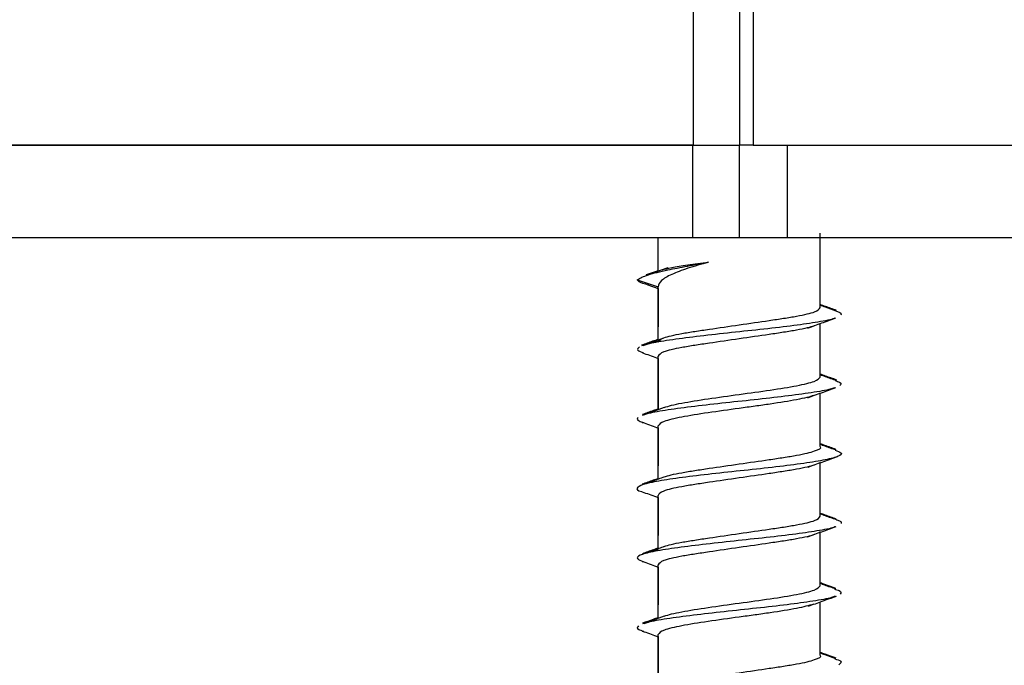
# Model space of a CAD drawing. Extents: x -264 to 1708, y -15 to 1162.
# Drawn here: x 823 to 829, y 353 to 357 of the extents above; entities that cross this region are included whole.
import ezdxf

# ---------------------------------------------------------------- set-up
doc = ezdxf.new("R2010")
doc.units = 0
doc.header["$MEASUREMENT"] = 0
doc.layers.get('0').update_dxf_attribs({"lineweight": 0})

msp = doc.modelspace()

# ---------------------------------------------------------------- linework, layer by layer
at = {"color": 18, "lineweight": 25, "true_color": 0x000000}
for p, q in [((826.8157, 873.6318), (826.8157, 356.108)), ((827.0692, 866.0249), (827.0692, 356.108)), ((827.1453, 866.0249), (827.1453, 356.108)), ((826.8147, 356.108), (818.447, 356.108)), ((818.4481, 356.108), (826.8157, 356.108)), ((826.8147, 355.6009), (826.8147, 356.108)), ((826.8157, 356.108), (827.0692, 356.108)), ((827.0682, 356.108), (827.0682, 355.6009)), ((827.1453, 356.108), (827.0692, 356.108)), ((827.1453, 356.108), (829.1231, 356.108)), ((827.3312, 356.108), (827.3312, 355.6009)), ((826.8147, 355.6009), (818.447, 355.6009)), ((826.6245, 355.4185), (826.6245, 355.6009)), ((827.0682, 355.6009), (826.8147, 355.6009)), ((827.3312, 355.6009), (827.0682, 355.6009)), ((833.9045, 355.6009), (827.3312, 355.6009)), ((827.5119, 355.2208), (827.5119, 355.6262)), ((827.5119, 355.2325), (827.5119, 355.6262)), ((826.6773, 355.4371), (826.5572, 355.3948)), ((826.5107, 355.3727), (826.6245, 355.3344)), ((826.6254, 355.4219), (826.5589, 355.3985)), ((826.5688, 355.3451), (826.6245, 355.3246)), ((826.6245, 355.0425), (826.6245, 355.3344)), ((826.6245, 355.3246), (826.6245, 355.1157)), ((827.5119, 354.8404), (827.5119, 355.1329)), ((827.5119, 354.8522), (827.5119, 355.1329)), ((826.6245, 354.6618), (826.6245, 354.954)), ((826.6245, 354.9426), (826.6245, 354.6658)), ((827.5119, 354.4601), (827.5119, 354.7522)), ((827.5119, 354.4714), (827.5119, 354.7522)), ((826.6245, 354.2813), (826.6245, 354.5737)), ((826.6245, 354.5619), (826.6245, 354.355)), ((827.5119, 354.0913), (827.5119, 354.3756)), ((827.5119, 354.0797), (827.5119, 354.3719)), ((826.6245, 353.9014), (826.6245, 354.1933)), ((826.6245, 354.1819), (826.6245, 353.9746)), ((827.5119, 353.7112), (827.5119, 353.9957)), ((827.5119, 353.6994), (827.5119, 353.9919)), ((826.6245, 353.5209), (826.6245, 353.813)), ((826.6245, 353.8015), (826.6245, 353.5943)), ((827.5119, 353.3191), (827.5119, 353.6111)), ((827.5119, 353.3305), (827.5119, 353.6111)), ((826.6245, 353.1402), (826.6245, 353.4327)), ((826.6245, 353.4209), (826.6245, 353.1441))]:
    msp.add_line(p, q, dxfattribs=at)
for points, knots in [([(826.5107, 355.3727), (826.5269, 355.3815), (826.543, 355.3903), (826.5713, 355.3994), (826.5979, 355.408), (826.6354, 355.4169), (826.6787, 355.4261), (826.7109, 355.4329), (826.7465, 355.4399), (826.7849, 355.4471), (826.8215, 355.454), (826.8608, 355.461), (826.9, 355.4681)], [0, 0, 0, 0, 1, 1, 1, 2, 2, 2, 3, 3, 3, 4, 4, 4, 4]), ([(826.9, 355.4681), (826.8609, 355.457), (826.8219, 355.4458), (826.7876, 355.4347), (826.7535, 355.4235), (826.7242, 355.4124), (826.6997, 355.4012), (826.6752, 355.3901), (826.6556, 355.379), (826.6438, 355.3678), (826.6321, 355.3567), (826.6283, 355.3455), (826.6245, 355.3344)], [0, 0, 0, 0, 1, 1, 1, 2, 2, 2, 3, 3, 3, 4, 4, 4, 4]), ([(826.6464, 355.4259), (826.662, 355.4304), (826.6776, 355.435), (826.6997, 355.4395), (826.7228, 355.4443), (826.7531, 355.4491), (826.7876, 355.4538), (826.8223, 355.4586), (826.8611, 355.4633), (826.9, 355.4681)], [0, 0, 0, 0, 1, 1, 1, 2, 2, 2, 3, 3, 3, 3]), ([(826.5107, 355.3727), (826.5144, 355.3662), (826.518, 355.3598), (826.5399, 355.3534), (826.5494, 355.3506), (826.5623, 355.3478), (826.5753, 355.345)], [0, 0, 0, 0, 1, 1, 1, 2, 2, 2, 2]), ([(826.5599, 355.3986), (826.5604, 355.3989), (826.5609, 355.3991), (826.5614, 355.3994), (826.5719, 355.4048), (826.5982, 355.4106), (826.6245, 355.4164)], [0, 0, 0, 0, 1, 1, 1, 2, 2, 2, 2]), ([(826.6245, 355.0306), (826.6304, 355.0387), (826.6364, 355.0468), (826.6558, 355.0544), (826.6662, 355.0585), (826.6805, 355.0624), (826.697, 355.0663), (826.7139, 355.0703), (826.7331, 355.0742), (826.7547, 355.0782), (826.7763, 355.0821), (826.8001, 355.0861), (826.8257, 355.0901), (826.8507, 355.094), (826.8774, 355.0979), (826.9052, 355.1019), (826.9569, 355.1095), (827.0127, 355.1176), (827.0685, 355.1257), (827.1243, 355.1338), (827.1801, 355.1419), (827.2318, 355.1495), (827.2596, 355.1536), (827.2862, 355.1575), (827.3112, 355.1614), (827.3368, 355.1653), (827.3606, 355.1693), (827.3822, 355.1733), (827.4037, 355.1772), (827.4229, 355.1812), (827.4397, 355.1851), (827.4563, 355.189), (827.4705, 355.193), (827.4809, 355.197), (827.5001, 355.2046), (827.506, 355.2127), (827.5119, 355.2208)], [0, 0, 0, 0, 1, 1, 1, 2, 2, 2, 3, 3, 3, 4, 4, 4, 5, 5, 5, 6, 6, 6, 7, 7, 7, 8, 8, 8, 9, 9, 9, 10, 10, 10, 11, 11, 11, 12, 12, 12, 12]), ([(827.6002, 355.2048), (827.5801, 355.2119), (827.5601, 355.219), (827.5401, 355.2261), (827.5307, 355.2295), (827.5213, 355.2329), (827.5119, 355.2362)], [0, 0, 0, 0, 1, 1, 1, 2, 2, 2, 2]), ([(827.5996, 355.2012), (827.5797, 355.2083), (827.5597, 355.2153), (827.5399, 355.2224), (827.5305, 355.2258), (827.5212, 355.2291), (827.5119, 355.2325)], [0, 0, 0, 0, 1, 1, 1, 2, 2, 2, 2]), ([(827.5935, 355.1634), (827.5916, 355.1623), (827.5898, 355.1613), (827.5874, 355.1602), (827.5727, 355.1538), (827.5384, 355.1474), (827.4992, 355.1409), (827.4603, 355.1345), (827.4165, 355.128), (827.3669, 355.1216), (827.317, 355.1151), (827.2611, 355.1087), (827.2034, 355.1023), (827.1456, 355.0959), (827.0859, 355.0894), (827.0267, 355.083), (826.9678, 355.0765), (826.9093, 355.0701), (826.8551, 355.0636), (826.8005, 355.0572), (826.7503, 355.0508), (826.7047, 355.0443), (826.659, 355.0379), (826.6179, 355.0315), (826.5896, 355.025), (826.5689, 355.0203), (826.555, 355.0155), (826.5411, 355.0108)], [0, 0, 0, 0, 1, 1, 1, 2, 2, 2, 3, 3, 3, 4, 4, 4, 5, 5, 5, 6, 6, 6, 7, 7, 7, 8, 8, 8, 9, 9, 9, 9]), ([(827.4441, 355.1082), (827.4694, 355.1175), (827.4946, 355.1267), (827.52, 355.1359), (827.5457, 355.1451), (827.5716, 355.1543), (827.5974, 355.1635)], [0, 0, 0, 0, 1, 1, 1, 2, 2, 2, 2]), ([(827.5964, 355.2014), (827.5998, 355.2005), (827.6032, 355.1997), (827.6061, 355.1988), (827.6289, 355.1924), (827.6269, 355.186), (827.625, 355.1795)], [0, 0, 0, 0, 1, 1, 1, 2, 2, 2, 2]), ([(827.4787, 355.1198), (827.4667, 355.1161), (827.4548, 355.1123), (827.4397, 355.1086), (827.4235, 355.1046), (827.4038, 355.1006), (827.3821, 355.0967), (827.3604, 355.0927), (827.3367, 355.0888), (827.3112, 355.0848), (827.2862, 355.0809), (827.2596, 355.077), (827.2318, 355.0729), (827.18, 355.0653), (827.1242, 355.0572), (827.0684, 355.0491), (827.0127, 355.041), (826.9569, 355.0329), (826.9051, 355.0254), (826.8773, 355.0213), (826.8507, 355.0174), (826.8256, 355.0135), (826.8001, 355.0095), (826.7762, 355.0055), (826.7547, 355.0016), (826.7331, 354.9976), (826.7139, 354.9937), (826.697, 354.9897), (826.6804, 354.9858), (826.6661, 354.9819), (826.6557, 354.9778), (826.6364, 354.9702), (826.6304, 354.9621), (826.6245, 354.954)], [0, 0, 0, 0, 1, 1, 1, 2, 2, 2, 3, 3, 3, 4, 4, 4, 5, 5, 5, 6, 6, 6, 7, 7, 7, 8, 8, 8, 9, 9, 9, 10, 10, 10, 11, 11, 11, 11]), ([(826.6245, 355.0463), (826.6146, 355.0427), (826.6047, 355.0392), (826.5948, 355.0356), (826.5748, 355.0285), (826.5546, 355.0213), (826.5345, 355.0142)], [0, 0, 0, 0, 1, 1, 1, 2, 2, 2, 2]), ([(826.6541, 355.0531), (826.6344, 355.046), (826.6146, 355.0389), (826.5949, 355.0318), (826.5749, 355.0247), (826.5549, 355.0176), (826.5349, 355.0105)], [0, 0, 0, 0, 1, 1, 1, 2, 2, 2, 2]), ([(826.5238, 355.0057), (826.5153, 354.9993), (826.5068, 354.9928), (826.5143, 354.9864), (826.5194, 354.9819), (826.5323, 354.9774), (826.5452, 354.973)], [0, 0, 0, 0, 1, 1, 1, 2, 2, 2, 2]), ([(826.6295, 355.0354), (826.6082, 355.0319), (826.5869, 355.0285), (826.5724, 355.025), (826.5578, 355.0215), (826.5501, 355.018), (826.5423, 355.0145)], [0, 0, 0, 0, 1, 1, 1, 2, 2, 2, 2]), ([(826.5391, 354.9732), (826.5649, 354.964), (826.5908, 354.9548), (826.6164, 354.9455), (826.6194, 354.9444), (826.6224, 354.9433), (826.6254, 354.9423)], [0, 0, 0, 0, 1, 1, 1, 2, 2, 2, 2]), ([(826.6584, 354.6741), (826.6708, 354.678), (826.6832, 354.682), (826.6988, 354.686), (826.7144, 354.6899), (826.7333, 354.6939), (826.7541, 354.6978), (826.7958, 354.7058), (826.8452, 354.7137), (826.8989, 354.7216), (826.9525, 354.7295), (827.0104, 354.7374), (827.0684, 354.7454), (827.1262, 354.7533), (827.184, 354.7612), (827.2376, 354.7691), (827.2914, 354.7771), (827.3409, 354.785), (827.3822, 354.7929), (827.4028, 354.7969), (827.4214, 354.8008), (827.4378, 354.8048), (827.454, 354.8088), (827.468, 354.8127), (827.4783, 354.8167), (827.499, 354.8246), (827.5051, 354.8325), (827.5112, 354.8404)], [0, 0, 0, 0, 1, 1, 1, 2, 2, 2, 3, 3, 3, 4, 4, 4, 5, 5, 5, 6, 6, 6, 7, 7, 7, 8, 8, 8, 9, 9, 9, 9]), ([(827.6006, 354.8244), (827.5805, 354.8316), (827.5603, 354.8387), (827.5402, 354.8459), (827.5307, 354.8494), (827.5211, 354.8528), (827.5116, 354.8563)], [0, 0, 0, 0, 1, 1, 1, 2, 2, 2, 2]), ([(827.6005, 354.8205), (827.5805, 354.8276), (827.5604, 354.8347), (827.5404, 354.8419), (827.5309, 354.8453), (827.5214, 354.8488), (827.5119, 354.8522)], [0, 0, 0, 0, 1, 1, 1, 2, 2, 2, 2]), ([(827.5893, 354.7822), (827.5828, 354.7795), (827.5764, 354.7767), (827.5668, 354.7739), (827.5446, 354.7675), (827.5056, 354.761), (827.4623, 354.7546), (827.4188, 354.7482), (827.3708, 354.7417), (827.3181, 354.7353), (827.2657, 354.7289), (827.2085, 354.7224), (827.1499, 354.716), (827.0914, 354.7095), (827.0316, 354.7031), (826.9733, 354.6967), (826.9147, 354.6902), (826.8577, 354.6838), (826.8054, 354.6774), (826.7533, 354.6709), (826.7058, 354.6645), (826.6637, 354.658), (826.6217, 354.6516), (826.585, 354.6451), (826.5645, 354.6387), (826.5564, 354.6362), (826.5509, 354.6337), (826.5453, 354.6311)], [0, 0, 0, 0, 1, 1, 1, 2, 2, 2, 3, 3, 3, 4, 4, 4, 5, 5, 5, 6, 6, 6, 7, 7, 7, 8, 8, 8, 9, 9, 9, 9]), ([(827.4429, 354.727), (827.4682, 354.7363), (827.4936, 354.7456), (827.5191, 354.7548), (827.5449, 354.7641), (827.5708, 354.7733), (827.5967, 354.7825)], [0, 0, 0, 0, 1, 1, 1, 2, 2, 2, 2]), ([(827.5929, 354.8208), (827.602, 354.818), (827.6111, 354.8153), (827.6168, 354.8126), (827.6303, 354.8061), (827.6246, 354.7997), (827.619, 354.7932)], [0, 0, 0, 0, 1, 1, 1, 2, 2, 2, 2]), ([(827.477, 354.7397), (827.4649, 354.7358), (827.4528, 354.732), (827.4377, 354.7282), (827.4219, 354.7243), (827.4029, 354.7203), (827.382, 354.7163), (827.3403, 354.7084), (827.2911, 354.7005), (827.2377, 354.6926), (827.211, 354.6886), (827.1832, 354.6847), (827.1548, 354.6807), (827.1265, 354.6767), (827.0976, 354.6728), (827.0686, 354.6688), (827.0107, 354.6609), (826.9527, 354.653), (826.8989, 354.645), (826.845, 354.6371), (826.7952, 354.6292), (826.7541, 354.6213), (826.7335, 354.6173), (826.7152, 354.6133), (826.6991, 354.6094), (826.683, 354.6054), (826.6691, 354.6015), (826.6587, 354.5975), (826.6381, 354.5896), (826.6314, 354.5817), (826.6248, 354.5737)], [0, 0, 0, 0, 1, 1, 1, 2, 2, 2, 3, 3, 3, 4, 4, 4, 5, 5, 5, 6, 6, 6, 7, 7, 7, 8, 8, 8, 9, 9, 9, 10, 10, 10, 10]), ([(826.6578, 354.6739), (826.638, 354.6667), (826.6182, 354.6595), (826.5984, 354.6524), (826.5783, 354.6452), (826.5582, 354.638), (826.5382, 354.6309)], [0, 0, 0, 0, 1, 1, 1, 2, 2, 2, 2]), ([(826.5157, 354.6194), (826.5106, 354.613), (826.5056, 354.6065), (826.5209, 354.6001), (826.527, 354.5975), (826.5363, 354.595), (826.5456, 354.5924)], [0, 0, 0, 0, 1, 1, 1, 2, 2, 2, 2]), ([(826.6254, 354.6661), (826.6165, 354.6629), (826.6077, 354.6597), (826.5988, 354.6565), (826.5788, 354.6493), (826.5587, 354.6421), (826.5386, 354.635)], [0, 0, 0, 0, 1, 1, 1, 2, 2, 2, 2]), ([(826.5924, 354.6478), (826.5755, 354.6447), (826.5586, 354.6417), (826.5504, 354.6387), (826.5471, 354.6375), (826.5452, 354.6363), (826.5433, 354.6351)], [0, 0, 0, 0, 1, 1, 1, 2, 2, 2, 2]), ([(826.538, 354.5927), (826.5643, 354.5834), (826.5905, 354.5742), (826.6165, 354.5648), (826.6192, 354.5638), (826.6218, 354.5628), (826.6245, 354.5619)], [0, 0, 0, 0, 1, 1, 1, 2, 2, 2, 2]), ([(826.6566, 354.294), (826.6689, 354.2979), (826.6813, 354.3018), (826.6968, 354.3056), (826.713, 354.3096), (826.7327, 354.3136), (826.7544, 354.3175), (826.7761, 354.3215), (826.7999, 354.3254), (826.8254, 354.3294), (826.8504, 354.3333), (826.877, 354.3372), (826.9049, 354.3413), (826.9566, 354.3489), (827.0124, 354.357), (827.0682, 354.3651), (827.124, 354.3732), (827.1798, 354.3813), (827.2315, 354.3888), (827.2594, 354.3929), (827.286, 354.3968), (827.311, 354.4007), (827.3365, 354.4047), (827.3603, 354.4086), (827.382, 354.4126), (827.4036, 354.4166), (827.4232, 354.4205), (827.4396, 354.4245), (827.4557, 354.4284), (827.4687, 354.4323), (827.4808, 354.4364), (827.5032, 354.444), (827.5223, 354.4522), (827.5119, 354.4601), (827.5119, 354.4601), (827.5119, 354.4601), (827.5119, 354.4601)], [0, 0, 0, 0, 1, 1, 1, 2, 2, 2, 3, 3, 3, 4, 4, 4, 5, 5, 5, 6, 6, 6, 7, 7, 7, 8, 8, 8, 9, 9, 9, 10, 10, 10, 11, 11, 11, 12, 12, 12, 12]), ([(827.5974, 354.4447), (827.5773, 354.4519), (827.5572, 354.459), (827.5372, 354.4662), (827.5288, 354.4692), (827.5204, 354.4723), (827.5119, 354.4753)], [0, 0, 0, 0, 1, 1, 1, 2, 2, 2, 2]), ([(827.5979, 354.4407), (827.5778, 354.4478), (827.5577, 354.4549), (827.5377, 354.4621), (827.5291, 354.4652), (827.5205, 354.4683), (827.5119, 354.4714)], [0, 0, 0, 0, 1, 1, 1, 2, 2, 2, 2]), ([(827.5927, 354.4408), (827.6058, 354.436), (827.619, 354.4311), (827.6243, 354.4263), (827.6313, 354.4198), (827.6248, 354.4134), (827.6095, 354.4069), (827.5943, 354.4005), (827.5702, 354.3941), (827.5385, 354.3876), (827.5066, 354.3812), (827.4671, 354.3748), (827.4213, 354.3683), (827.3759, 354.3619), (827.3243, 354.3554), (827.2692, 354.349), (827.2139, 354.3425), (827.1549, 354.3361), (827.0957, 354.3297), (827.0362, 354.3232), (826.9764, 354.3168), (826.919, 354.3104), (826.8619, 354.304), (826.8071, 354.2975), (826.7581, 354.2911), (826.709, 354.2846), (826.6657, 354.2782), (826.6294, 354.2717), (826.5929, 354.2653), (826.5634, 354.2589), (826.5435, 354.2524), (826.5237, 354.246), (826.5135, 354.2396), (826.51, 354.2331), (826.5065, 354.2267), (826.5098, 354.2202), (826.5352, 354.2138), (826.536, 354.2136), (826.5368, 354.2134), (826.5376, 354.2132)], [0, 0, 0, 0, 1, 1, 1, 2, 2, 2, 3, 3, 3, 4, 4, 4, 5, 5, 5, 6, 6, 6, 7, 7, 7, 8, 8, 8, 9, 9, 9, 10, 10, 10, 11, 11, 11, 12, 12, 12, 13, 13, 13, 13]), ([(827.4447, 354.3476), (827.4705, 354.3569), (827.4962, 354.3663), (827.522, 354.3756), (827.5483, 354.385), (827.5746, 354.3942), (827.6008, 354.4035)], [0, 0, 0, 0, 1, 1, 1, 2, 2, 2, 2]), ([(827.4796, 354.3594), (827.4674, 354.3556), (827.4551, 354.3517), (827.4396, 354.3479), (827.4234, 354.3439), (827.4037, 354.3399), (827.382, 354.336), (827.3603, 354.332), (827.3366, 354.3281), (827.3111, 354.3241), (827.2861, 354.3202), (827.2594, 354.3163), (827.2316, 354.3122), (827.1798, 354.3046), (827.1241, 354.2965), (827.0683, 354.2884), (827.0125, 354.2803), (826.9567, 354.2722), (826.905, 354.2647), (826.8771, 354.2606), (826.8505, 354.2567), (826.8255, 354.2528), (826.7999, 354.2488), (826.7761, 354.2449), (826.7545, 354.2409), (826.733, 354.2369), (826.7137, 354.233), (826.6969, 354.229), (826.6803, 354.2251), (826.6661, 354.2212), (826.6557, 354.2171), (826.6363, 354.2095), (826.6304, 354.2014), (826.6245, 354.1933)], [0, 0, 0, 0, 1, 1, 1, 2, 2, 2, 3, 3, 3, 4, 4, 4, 5, 5, 5, 6, 6, 6, 7, 7, 7, 8, 8, 8, 9, 9, 9, 10, 10, 10, 11, 11, 11, 11]), ([(826.6571, 354.2931), (826.6373, 354.2859), (826.6174, 354.2787), (826.5975, 354.2716), (826.5796, 354.2652), (826.5617, 354.2588), (826.5438, 354.2525)], [0, 0, 0, 0, 1, 1, 1, 2, 2, 2, 2]), ([(826.6245, 354.2851), (826.6157, 354.282), (826.607, 354.2788), (826.5982, 354.2757), (826.5782, 354.2684), (826.558, 354.2613), (826.5379, 354.2542)], [0, 0, 0, 0, 1, 1, 1, 2, 2, 2, 2]), ([(826.5367, 354.2132), (826.5629, 354.204), (826.5891, 354.1948), (826.6151, 354.1853), (826.6182, 354.1842), (826.6213, 354.1831), (826.6245, 354.1819)], [0, 0, 0, 0, 1, 1, 1, 2, 2, 2, 2]), ([(826.6573, 353.9138), (826.6695, 353.9176), (826.6817, 353.9215), (826.697, 353.9252), (826.7133, 353.9293), (826.733, 353.9332), (826.7547, 353.9371), (826.7765, 353.9411), (826.8002, 353.945), (826.8257, 353.949), (826.8507, 353.9529), (826.8774, 353.9568), (826.9052, 353.9609), (826.957, 353.9685), (827.0127, 353.9766), (827.0685, 353.9847), (827.1243, 353.9928), (827.1801, 354.0009), (827.2318, 354.0085), (827.2596, 354.0125), (827.2863, 354.0164), (827.3113, 354.0203), (827.3368, 354.0243), (827.3607, 354.0283), (827.3822, 354.0322), (827.4037, 354.0362), (827.4229, 354.0401), (827.4398, 354.0441), (827.4563, 354.048), (827.4705, 354.0519), (827.4809, 354.056), (827.5001, 354.0636), (827.506, 354.0717), (827.5119, 354.0797)], [0, 0, 0, 0, 1, 1, 1, 2, 2, 2, 3, 3, 3, 4, 4, 4, 5, 5, 5, 6, 6, 6, 7, 7, 7, 8, 8, 8, 9, 9, 9, 10, 10, 10, 11, 11, 11, 11]), ([(827.5991, 354.064), (827.5789, 354.0711), (827.5587, 354.0783), (827.5385, 354.0855), (827.5297, 354.0887), (827.5208, 354.0919), (827.5119, 354.0951)], [0, 0, 0, 0, 1, 1, 1, 2, 2, 2, 2]), ([(827.6001, 354.0599), (827.5799, 354.067), (827.5597, 354.0742), (827.5395, 354.0814), (827.5303, 354.0847), (827.5211, 354.088), (827.5119, 354.0913)], [0, 0, 0, 0, 1, 1, 1, 2, 2, 2, 2]), ([(827.4435, 353.9669), (827.469, 353.9763), (827.4945, 353.9856), (827.5202, 353.9948), (827.5461, 354.0042), (827.5722, 354.0135), (827.5983, 354.0227)], [0, 0, 0, 0, 1, 1, 1, 2, 2, 2, 2]), ([(827.5999, 354.0599), (827.6008, 354.0597), (827.6016, 354.0595), (827.6024, 354.0593), (827.6281, 354.0529), (827.6267, 354.0464), (827.6254, 354.04)], [0, 0, 0, 0, 1, 1, 1, 2, 2, 2, 2]), ([(827.5956, 354.0227), (827.5945, 354.022), (827.5935, 354.0213), (827.5921, 354.0207), (827.5796, 354.0142), (827.546, 354.0078), (827.5078, 354.0013), (827.4697, 353.9949), (827.427, 353.9884), (827.3782, 353.982), (827.3291, 353.9756), (827.2738, 353.9691), (827.2164, 353.9627), (827.159, 353.9563), (827.0995, 353.9499), (827.0403, 353.9434), (826.9813, 353.937), (826.9227, 353.9305), (826.8677, 353.9241), (826.8125, 353.9176), (826.761, 353.9112), (826.715, 353.9048), (826.669, 353.8983), (826.6286, 353.8919), (826.5967, 353.8854), (826.565, 353.879), (826.5417, 353.8726), (826.527, 353.8661), (826.5123, 353.8597), (826.5062, 353.8532), (826.5131, 353.8468), (826.5183, 353.8421), (826.5305, 353.8373), (826.5428, 353.8326)], [0, 0, 0, 0, 1, 1, 1, 2, 2, 2, 3, 3, 3, 4, 4, 4, 5, 5, 5, 6, 6, 6, 7, 7, 7, 8, 8, 8, 9, 9, 9, 10, 10, 10, 11, 11, 11, 11]), ([(827.4783, 353.9787), (827.4664, 353.9749), (827.4546, 353.9712), (827.4397, 353.9675), (827.4235, 353.9635), (827.4038, 353.9596), (827.3821, 353.9556), (827.3604, 353.9517), (827.3367, 353.9477), (827.3112, 353.9437), (827.2862, 353.9398), (827.2595, 353.9359), (827.2317, 353.9319), (827.18, 353.9243), (827.1242, 353.9162), (827.0684, 353.9081), (827.0126, 353.9), (826.9568, 353.8919), (826.9051, 353.8843), (826.8773, 353.8802), (826.8506, 353.8763), (826.8256, 353.8724), (826.8, 353.8685), (826.7762, 353.8645), (826.7546, 353.8605), (826.7331, 353.8566), (826.7138, 353.8526), (826.6969, 353.8487), (826.6804, 353.8448), (826.6661, 353.8408), (826.6557, 353.8368), (826.6364, 353.8292), (826.6304, 353.8211), (826.6245, 353.813)], [0, 0, 0, 0, 1, 1, 1, 2, 2, 2, 3, 3, 3, 4, 4, 4, 5, 5, 5, 6, 6, 6, 7, 7, 7, 8, 8, 8, 9, 9, 9, 10, 10, 10, 11, 11, 11, 11]), ([(826.658, 353.9134), (826.6381, 353.9062), (826.6182, 353.8991), (826.5983, 353.892), (826.5781, 353.8848), (826.5579, 353.8776), (826.5378, 353.8705)], [0, 0, 0, 0, 1, 1, 1, 2, 2, 2, 2]), ([(826.6245, 353.9051), (826.6159, 353.902), (826.6074, 353.899), (826.5988, 353.8959), (826.5788, 353.8887), (826.5587, 353.8816), (826.5385, 353.8745)], [0, 0, 0, 0, 1, 1, 1, 2, 2, 2, 2]), ([(826.6296, 353.8944), (826.6108, 353.8914), (826.5921, 353.8884), (826.5787, 353.8854), (826.5627, 353.8819), (826.5543, 353.8783), (826.5458, 353.8747)], [0, 0, 0, 0, 1, 1, 1, 2, 2, 2, 2]), ([(826.5372, 353.8327), (826.5632, 353.8235), (826.5893, 353.8143), (826.6151, 353.8049), (826.6182, 353.8038), (826.6214, 353.8026), (826.6245, 353.8015)], [0, 0, 0, 0, 1, 1, 1, 2, 2, 2, 2]), ([(827.597, 353.6847), (827.5771, 353.6918), (827.5571, 353.6989), (827.5373, 353.706), (827.5288, 353.709), (827.5204, 353.712), (827.5119, 353.7151)], [0, 0, 0, 0, 1, 1, 1, 2, 2, 2, 2]), ([(827.5968, 353.6809), (827.5768, 353.688), (827.5568, 353.6951), (827.5369, 353.7022), (827.5286, 353.7052), (827.5202, 353.7082), (827.5119, 353.7112)], [0, 0, 0, 0, 1, 1, 1, 2, 2, 2, 2]), ([(826.658, 353.533), (826.6705, 353.537), (826.6829, 353.5409), (826.6986, 353.5449), (826.7144, 353.5489), (826.7334, 353.5528), (826.7542, 353.5568), (826.796, 353.5647), (826.8451, 353.5726), (826.8988, 353.5806), (826.9523, 353.5885), (827.0102, 353.5964), (827.068, 353.6043), (827.126, 353.6123), (827.1838, 353.6202), (827.2375, 353.6281), (827.2914, 353.636), (827.341, 353.6439), (827.3823, 353.6519), (827.4029, 353.6558), (827.4214, 353.6598), (827.4376, 353.6637), (827.4538, 353.6677), (827.4677, 353.6717), (827.478, 353.6756), (827.4986, 353.6836), (827.505, 353.6915), (827.5113, 353.6994)], [0, 0, 0, 0, 1, 1, 1, 2, 2, 2, 3, 3, 3, 4, 4, 4, 5, 5, 5, 6, 6, 6, 7, 7, 7, 8, 8, 8, 9, 9, 9, 9]), ([(827.5887, 353.6812), (827.5984, 353.6784), (827.608, 353.6757), (827.6143, 353.673), (827.6291, 353.6665), (827.625, 353.6601), (827.6209, 353.6537)], [0, 0, 0, 0, 1, 1, 1, 2, 2, 2, 2]), ([(827.5927, 353.6423), (827.587, 353.6397), (827.5814, 353.637), (827.5728, 353.6344), (827.5521, 353.6279), (827.5141, 353.6215), (827.4717, 353.615), (827.4291, 353.6086), (827.3822, 353.6022), (827.3302, 353.5957), (827.2784, 353.5893), (827.2217, 353.5829), (827.1634, 353.5764), (827.1051, 353.57), (827.0452, 353.5635), (826.9867, 353.5571), (826.9279, 353.5506), (826.8704, 353.5442), (826.8174, 353.5378), (826.7646, 353.5314), (826.7162, 353.5249), (826.6732, 353.5185), (826.6303, 353.512), (826.5927, 353.5056), (826.5706, 353.4992), (826.5608, 353.4963), (826.554, 353.4935), (826.5472, 353.4907)], [0, 0, 0, 0, 1, 1, 1, 2, 2, 2, 3, 3, 3, 4, 4, 4, 5, 5, 5, 6, 6, 6, 7, 7, 7, 8, 8, 8, 9, 9, 9, 9]), ([(827.4756, 353.5983), (827.4478, 353.5906), (827.42, 353.5829), (827.3819, 353.5753), (827.3423, 353.5674), (827.2916, 353.5595), (827.2378, 353.5515), (827.2109, 353.5476), (827.1833, 353.5436), (827.155, 353.5397), (827.1267, 353.5357), (827.0977, 353.5317), (827.0687, 353.5278), (827.0107, 353.5198), (826.9528, 353.5119), (826.8988, 353.504), (826.8449, 353.4961), (826.7951, 353.4882), (826.7541, 353.4802), (826.7336, 353.4763), (826.7153, 353.4723), (826.6993, 353.4684), (826.6832, 353.4644), (826.6693, 353.4604), (826.6589, 353.4565), (826.6381, 353.4486), (826.6314, 353.4406), (826.6246, 353.4327)], [0, 0, 0, 0, 1, 1, 1, 2, 2, 2, 3, 3, 3, 4, 4, 4, 5, 5, 5, 6, 6, 6, 7, 7, 7, 8, 8, 8, 9, 9, 9, 9]), ([(827.4469, 353.5874), (827.4721, 353.5967), (827.4974, 353.6059), (827.5228, 353.615), (827.5485, 353.6242), (827.5742, 353.6334), (827.6, 353.6426)], [0, 0, 0, 0, 1, 1, 1, 2, 2, 2, 2]), ([(826.6245, 353.5248), (826.6157, 353.5216), (826.6068, 353.5185), (826.598, 353.5153), (826.5783, 353.5082), (826.5584, 353.5012), (826.5386, 353.4941)], [0, 0, 0, 0, 1, 1, 1, 2, 2, 2, 2]), ([(826.6578, 353.5329), (826.6382, 353.5258), (826.6186, 353.5187), (826.5989, 353.5117), (826.5791, 353.5045), (826.5592, 353.4975), (826.5393, 353.4904)], [0, 0, 0, 0, 1, 1, 1, 2, 2, 2, 2]), ([(826.595, 353.5073), (826.5796, 353.5046), (826.5642, 353.5019), (826.5556, 353.4992), (826.5505, 353.4975), (826.5477, 353.4959), (826.545, 353.4943)], [0, 0, 0, 0, 1, 1, 1, 2, 2, 2, 2]), ([(826.5175, 353.4798), (826.5113, 353.4734), (826.5051, 353.467), (826.5184, 353.4605), (826.5246, 353.4575), (826.5353, 353.4544), (826.5459, 353.4514)], [0, 0, 0, 0, 1, 1, 1, 2, 2, 2, 2]), ([(826.5382, 353.4516), (826.564, 353.4425), (826.5898, 353.4334), (826.6153, 353.4242), (826.6183, 353.4231), (826.6214, 353.422), (826.6245, 353.4209)], [0, 0, 0, 0, 1, 1, 1, 2, 2, 2, 2]), ([(827.5981, 353.3035), (827.5783, 353.3106), (827.5585, 353.3176), (827.5388, 353.3247), (827.5298, 353.3279), (827.5209, 353.3312), (827.5119, 353.3344)], [0, 0, 0, 0, 1, 1, 1, 2, 2, 2, 2]), ([(827.5975, 353.2998), (827.5776, 353.3069), (827.5577, 353.3139), (827.5379, 353.3211), (827.5292, 353.3242), (827.5206, 353.3273), (827.5119, 353.3305)], [0, 0, 0, 0, 1, 1, 1, 2, 2, 2, 2]), ([(826.6569, 353.1531), (826.6692, 353.1569), (826.6814, 353.1608), (826.6968, 353.1646), (826.713, 353.1686), (826.7327, 353.1725), (826.7544, 353.1765), (826.7762, 353.1804), (826.7999, 353.1844), (826.8254, 353.1884), (826.8504, 353.1923), (826.877, 353.1962), (826.9049, 353.2003), (826.9566, 353.2078), (827.0124, 353.2159), (827.0682, 353.224), (827.124, 353.2321), (827.1798, 353.2402), (827.2315, 353.2478), (827.2594, 353.2519), (827.286, 353.2558), (827.311, 353.2597), (827.3365, 353.2637), (827.3603, 353.2676), (827.382, 353.2716), (827.4036, 353.2755), (827.4232, 353.2795), (827.4396, 353.2834), (827.4557, 353.2873), (827.4687, 353.2912), (827.4808, 353.2953), (827.5032, 353.3029), (827.5223, 353.3112), (827.5119, 353.3191), (827.5119, 353.3191), (827.5119, 353.3191), (827.5119, 353.3191)], [0, 0, 0, 0, 1, 1, 1, 2, 2, 2, 3, 3, 3, 4, 4, 4, 5, 5, 5, 6, 6, 6, 7, 7, 7, 8, 8, 8, 9, 9, 9, 10, 10, 10, 11, 11, 11, 12, 12, 12, 12]), ([(827.5913, 353.3), (827.6046, 353.2956), (827.618, 353.2912), (827.6232, 353.2867), (827.6308, 353.2803), (827.6217, 353.2738), (827.6126, 353.2674)], [0, 0, 0, 0, 1, 1, 1, 2, 2, 2, 2])]:
    msp.add_open_spline(points, degree=3, knots=knots, dxfattribs=at)

doc.saveas('drawing.dxf')
